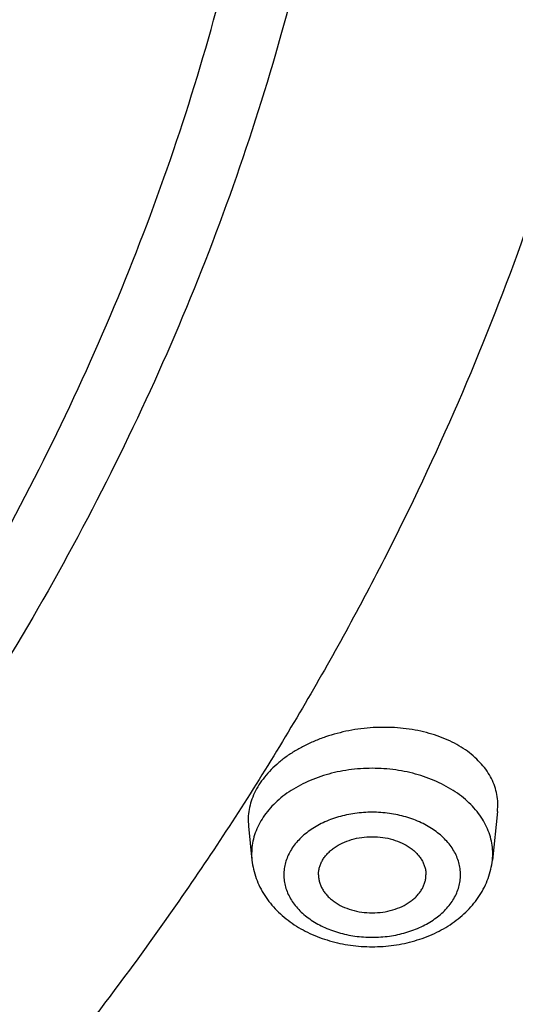
# Model space of a CAD drawing. Units: inches. Extents: x 7.7 to 14.2, y -1 to 19.5.
# Drawn here: x 12.8 to 13.1, y 14 to 14.4 of the extents above; entities that cross this region are included whole.
import ezdxf

# ---------------------------------------------------------------- set-up
doc = ezdxf.new("R2010")
doc.units = ezdxf.units.IN
doc.header["$LTSCALE"] = 1.21
doc.header["$MEASUREMENT"] = 0
doc.layers.get('0').update_dxf_attribs({"linetype": 'CONTINUOUS'})

msp = doc.modelspace()

# ---------------------------------------------------------------- linework, layer by layer
at = {"color": 7, "linetype": 'Continuous'}
for p, q in [((13.0697288766, 14.0783692889), (13.0698819779, 14.0813605247)), ((12.9537427768, 14.0743489339), (12.9538920141, 14.0714137734)), ((13.0697288678, 14.0783692059), (13.0673235557, 14.0557555768)), ((12.9538920249, 14.0714136718), (12.9555575075, 14.0557555768))]:
    msp.add_line(p, q, dxfattribs=at)
at = {"color": 9, "linetype": 'Continuous'}
for p, q in [((12.9553996703, 14.0587275923), (12.9555575075, 14.0557555768)), ((13.0673235557, 14.0557555768), (13.0674813929, 14.0587275923))]:
    msp.add_line(p, q, dxfattribs=at)
at = {"color": 7, "linetype": 'Continuous'}
for points, knots in [([(13.8926923427, 14.8801979614), (13.8926923427, 14.862958662), (13.8920945281, 14.8284668952), (13.8894055454, 14.776769329), (13.8849258303, 14.7251363492), (13.8786585414, 14.67360167), (13.8706080711, 14.6221972635), (13.8607798264, 14.5709555062), (13.8491805054, 14.5199084898), (13.8358180658, 14.4690880111), (13.8207014204, 14.4185256534), (13.8038407323, 14.3682526915), (13.785247272, 14.3183000109), (13.7649333205, 14.2686983822), (13.7429119919, 14.2194775445), (13.7111884742, 14.1541817276), (13.6672734223, 14.0736314433), (13.6182147698, 13.9953258165), (13.5758084855, 13.9338049088), (13.5309437453, 13.8725767295), (13.4708876108, 13.7975654723), (13.406278345, 13.725373871), (13.3516893823, 13.6690370523), (13.294701714, 13.6132129713), (13.2198672423, 13.5453621386), (13.1249803881, 13.4675280501), (13.024857493, 13.3931163762), (12.9197413307, 13.3223012926), (12.8098839505, 13.2552468603), (12.6955487876, 13.1921091213), (12.5770094987, 13.1330350413), (12.454549567, 13.0781624264), (12.3284616833, 13.027619526), (12.1990471762, 12.9815246227), (12.0666153199, 12.9399857634), (11.9314826256, 12.9031004984), (11.7939721274, 12.8709555814), (11.6544126422, 12.843626651), (11.5131379613, 12.8211781087), (11.3704860551, 12.8036629388), (11.2267982684, 12.7911224802), (11.082418483, 12.7835863221), (10.9376922727, 12.781072279), (10.7929660627, 12.7835863264), (10.6485862784, 12.79112249), (10.5048984936, 12.8036629538), (10.3622465898, 12.8211781271), (10.2209719123, 12.8436266739), (10.0814124311, 12.870955609), (9.9439019374, 12.9031005297), (9.808769248099999, 12.9399857973), (9.6763373977, 12.9815246601), (9.546922897, 13.0276195664), (9.4208350196, 13.0781624681), (9.2983750948, 13.1330350845), (9.1798358135, 13.1921091659), (9.0655006581, 13.2552469055), (8.9556432851, 13.3223013368), (8.8505271305, 13.39311642), (8.7504042432, 13.4675280929), (8.6555173962, 13.5453621793), (8.58068293, 13.6132130096), (8.523695266699999, 13.6690370893), (8.4691063082, 13.7253739057), (8.404497048, 13.7975655047), (8.3444409175, 13.8725767583), (8.299576181399999, 13.9338049355), (8.257169899800001, 13.9953258402), (8.2081112514, 14.0736314642), (8.1641962023, 14.1541817449), (8.1324726869, 14.2194775592), (8.110451359299999, 14.268698395), (8.090137409299999, 14.3183000219), (8.0715439499, 14.3682527007), (8.0546832625, 14.418525661), (8.039566618, 14.4690880173), (8.0262041788, 14.5199084946), (8.0146048583, 14.5709555097), (8.004776613999999, 14.622197266), (7.9967261439, 14.6736016716), (7.9904588551, 14.7251363501), (7.98597914, 14.7767693295), (7.9832901574, 14.8284668953), (7.9826923427, 14.862958662), (7.9826923427, 14.8801979614)], [0, 0, 0, 0, 0.0064688126, 0.0129414467, 0.0194213441, 0.0259122542, 0.0324177795, 0.0389414431, 0.045486725, 0.05205701610000001, 0.05865561, 0.06528569599999999, 0.0719503469, 0.07865250929999999, 0.0853949947, 0.0921804725, 0.1058887185, 0.1197972161, 0.1268323063, 0.1339231101, 0.148276441, 0.1628689355, 0.1702579676, 0.1777093912, 0.1928001537, 0.208144755, 0.2237429666, 0.2395921785, 0.2556875264, 0.272022029, 0.288586729, 0.3053708397, 0.3223618943, 0.3395458894, 0.3569074328, 0.374429891, 0.3920955304, 0.4098856595000001, 0.4277807702, 0.4457606765, 0.4638046512, 0.4818915623, 0.5000000088000001, 0.5181084552, 0.5361953662, 0.5542393407, 0.5722192467, 0.5901143571, 0.6079044858, 0.6255701248, 0.6430925825, 0.6604541254, 0.6776381198, 0.6946291738, 0.7114132837999999, 0.7279779829, 0.7443124847, 0.7604078318999999, 0.7762570428, 0.7918552536, 0.8071998541, 0.8222906157, 0.8297420389, 0.8371310706, 0.8517235642000001, 0.8660768944, 0.8731676976999999, 0.8802027876, 0.8941112845, 0.9078195298, 0.9146050073, 0.9213474923999999, 0.9280496545, 0.9347143052, 0.9413443909999999, 0.9479429846999999, 0.9545132756, 0.9610585573, 0.9675822208, 0.9740877459999999, 0.9805786559999999, 0.9870585534, 0.9935311873999999, 1, 1, 1, 1]), ([(8.3276923427, 14.7759813166), (8.3276923427, 14.7607380593), (8.328220825499999, 14.7302399279), (8.33059789, 14.684528295), (8.334557965, 14.638874085), (8.3400982059, 14.5933072897), (8.347214634, 14.5478563074), (8.3559024875, 14.502549904), (8.3661556699, 14.4574165723), (8.3779671031, 14.4124845588), (8.3913288597, 14.3677818632), (8.4062316675, 14.3233363167), (8.422665857, 14.2791748569), (8.4466754403, 14.2205355903), (8.480515667999999, 14.1480425634), (8.5269259342, 14.0628977535), (8.57027925, 13.9936828428), (8.6077512876, 13.9393085536), (8.6473929254, 13.8851967641), (8.700454693500001, 13.8189072774), (8.7575378769, 13.755111289), (8.8057658736, 13.7053287563), (8.8561097638, 13.6560024444), (8.9222172322, 13.5960518329), (9.0060356646, 13.5272828847), (9.0944752516, 13.4615409995), (9.1873215499, 13.3989794719), (9.2843519939, 13.3397426853), (9.385334000599999, 13.2839679425), (9.4900260425, 13.2317846281), (9.5981779359, 13.1833140587), (9.709531385, 13.1386691441), (9.8238204874, 13.0979540462), (9.9407723332, 13.0612639279), (10.060107621, 13.0286847018), (10.1815412964, 13.0002927898), (10.3047832048, 12.976154869), (10.4295387819, 12.9563276688), (10.555509771, 12.94085785), (10.6823949409, 12.9297818601), (10.8098908162, 12.9231258201), (10.9376924184, 12.9209053985), (11.0654940201, 12.9231258258), (11.1929898943, 12.9297818708), (11.3198750622, 12.9408578649), (11.4458460486, 12.9563276891), (11.570601622, 12.9761548944), (11.6938435261, 13.0002928198), (11.8152771968, 13.0286847348), (11.934612479, 13.0612639648), (12.0515643184, 13.0979540867), (12.1658534141, 13.1386691877), (12.2772068564, 13.1833141038), (12.3853587423, 13.2317846747), (12.4900507762, 13.2839679905), (12.5910327746, 13.3397427341), (12.6880632105, 13.3989795202), (12.780909501, 13.4615410466), (12.8693490797, 13.5272829306), (12.953167504, 13.596051877), (13.0192749659, 13.6560024864), (13.0696188514, 13.7053287961), (13.1178468436, 13.7551113264), (13.1749300215, 13.818907312), (13.2279917839, 13.8851967957), (13.2676334184, 13.9393085821), (13.305105452, 13.9936828689), (13.3484587644, 14.0628977758), (13.3948690266, 14.1480425815), (13.4287092514, 14.2205356049), (13.4527188333, 14.2791748687), (13.4691530213, 14.3233363268), (13.4840558285, 14.3677818715), (13.4974175842, 14.4124845655), (13.5092290168, 14.4574165775), (13.5194821988, 14.5025499078), (13.5281700519, 14.5478563102), (13.5352864799, 14.5933072915), (13.5408267206, 14.638874086), (13.5447867955, 14.6845282955), (13.5471638599, 14.7302399281), (13.5476923427, 14.7607380593), (13.5476923427, 14.7759813166)], [0, 0, 0, 0, 0.006474501800000001, 0.0129528177, 0.0194383455, 0.0259348086, 0.0324458004, 0.0389748179, 0.0455253186, 0.0521006769, 0.0587041677, 0.0653389638, 0.0720081234, 0.0787145793, 0.0922487536, 0.1059639147, 0.1198782967, 0.1269159333, 0.1340090168, 0.148366107, 0.1629613046, 0.1703513009, 0.1778034338, 0.1928948766, 0.2082392098, 0.2238362574, 0.2396834675, 0.2557760351, 0.2721070386, 0.288667582, 0.3054469394, 0.3224327029, 0.3396109262, 0.3569662729999999, 0.3744821626, 0.3921409133, 0.4099238835, 0.4278116129, 0.4457839613, 0.4638202472, 0.4818993829, 0.5000000107, 0.5181006385, 0.5361797741, 0.5542160597, 0.5721884078, 0.5900761368999999, 0.6078591066, 0.6255178567, 0.6430337458, 0.6603890917, 0.6775673143000001, 0.694553077, 0.7113324335, 0.7278929759999999, 0.7442239785, 0.7603165451, 0.7761637542000001, 0.7917608008, 0.8071051329000001, 0.8221965747, 0.829648707, 0.8370387029, 0.8516338994, 0.8659909887, 0.8730840717, 0.8801217078, 0.8940360889, 0.9077512493000001, 0.9212854228, 0.9279918784000001, 0.9346610377, 0.9412958334999999, 0.9478993241, 0.9544746821, 0.9610251826999999, 0.9675541999999999, 0.9740651917, 0.9805616547, 0.9870471824, 0.9935254981999999, 1, 1, 1, 1]), ([(13.5836937922, 14.7428429559), (13.5836937922, 14.7275353097), (13.5831620042, 14.6969075825), (13.5807701522, 14.6510005563), (13.5767851058, 14.6051482902), (13.5712094625, 14.5593797127), (13.5640467347, 14.5137219335), (13.5553010593, 14.4682026219), (13.5449779404, 14.4228492548), (13.533083615, 14.3776893756), (13.5196250989, 14.3327496785), (13.4995521197, 14.2729988811), (13.4705381015, 14.1989457474), (13.4297143619, 14.1116616749), (13.3828852548, 14.0259101913), (13.3391238386, 13.9561744262), (13.3012827308, 13.9013650996), (13.2612250291, 13.8467848534), (13.2075830276, 13.7798924172), (13.1498630407, 13.7155005747), (13.1010778898, 13.6652315862), (13.0501241004, 13.6153951832), (12.9831922378, 13.5548028326), (12.8983029722, 13.4852751817), (12.8086973688, 13.4187796132), (12.7145926817, 13.3554764059), (12.616215093, 13.2955165084), (12.5138014289, 13.239043412), (12.4075980018, 13.1861922023), (12.2978602153, 13.1370893947), (12.1848519224, 13.0918525833), (12.0688448339, 13.0505901297), (11.9501178679, 13.0134009046), (11.8289564724, 12.9803740561), (11.7056519552, 12.9515887833), (11.5805007831, 12.9271141414), (11.4538038759, 12.9070088528), (11.3258658857, 12.8913211442), (11.1969944551, 12.8800886594), (11.0674994745, 12.8733383581), (10.9376923427, 12.8710864511), (10.807885211, 12.8733383581), (10.6783902303, 12.8800886594), (10.5495187998, 12.8913211442), (10.4215808096, 12.9070088528), (10.2948839024, 12.9271141414), (10.1697327303, 12.9515887833), (10.0464282131, 12.9803740561), (9.9252668176, 13.0134009046), (9.8065398516, 13.0505901297), (9.6905327631, 13.0918525833), (9.5775244702, 13.1370893947), (9.4677866837, 13.1861922023), (9.3615832565, 13.239043412), (9.2591695925, 13.2955165084), (9.1607920038, 13.3554764059), (9.0666873167, 13.4187796132), (8.9770817133, 13.4852751817), (8.8921924477, 13.5548028326), (8.8252605851, 13.6153951832), (8.7743067956, 13.6652315862), (8.7255216448, 13.7155005747), (8.6678016578, 13.7798924172), (8.6141596564, 13.8467848534), (8.5741019547, 13.9013650996), (8.536260846900001, 13.9561744262), (8.4924994307, 14.0259101913), (8.4456703236, 14.1116616749), (8.404846584, 14.1989457474), (8.3758325658, 14.2729988811), (8.3557595866, 14.3327496785), (8.3423010704, 14.3776893756), (8.3304067451, 14.4228492548), (8.3200836262, 14.4682026219), (8.3113379508, 14.5137219335), (8.304175223, 14.5593797127), (8.298599579600001, 14.6051482902), (8.2946145332, 14.6510005563), (8.2922226813, 14.6969075825), (8.2916908933, 14.7275353097), (8.2916908933, 14.7428429559)], [0, 0, 0, 0, 0.0064254243, 0.0128549526, 0.0192920552, 0.0257406815, 0.0322046466, 0.0386876188, 0.0451932272, 0.0517250178, 0.0582864191, 0.06488074419999999, 0.0781790323, 0.09164548019999999, 0.105301412, 0.1191654939, 0.1261814091, 0.1332550779, 0.1475802583, 0.162152674, 0.1695346364, 0.1769809275, 0.1920670783, 0.2074143046, 0.2230219775, 0.238887049, 0.2550042012, 0.271365986, 0.2879629795, 0.3047839381, 0.3218159422, 0.33904455, 0.3564539496, 0.3740270957, 0.3917458634000001, 0.4095911847, 0.4275431836, 0.4455813218, 0.4636845279, 0.4818313307, 0.5, 0.5181686693, 0.5363154721, 0.5544186782, 0.5724568164, 0.5904088153, 0.6082541365999999, 0.6259729043, 0.6435460504, 0.66095545, 0.6781840578, 0.6952160619, 0.7120370205, 0.728634014, 0.7449957988, 0.761112951, 0.7769780225, 0.7925856954, 0.8079329217, 0.8230190725, 0.8304653636, 0.8378473259999999, 0.8524197417, 0.8667449221, 0.8738185909, 0.8808345061, 0.894698588, 0.9083545198, 0.9218209677, 0.9351192558, 0.9417135809, 0.9482749822, 0.9548067728, 0.9613123812000001, 0.9677953534, 0.9742593184999999, 0.9807079448, 0.9871450474, 0.9935745757, 1, 1, 1, 1]), ([(13.0698819779, 14.0813605247), (13.0698765444, 14.0826480198), (13.0696789686, 14.0852296316), (13.0688194075, 14.0890336435), (13.0674074838, 14.0927246128), (13.0654597623, 14.096264769), (13.0629978134, 14.0996204386), (13.0600477543, 14.1027603836), (13.056639512, 14.1056560819), (13.052806625, 14.1082814919), (13.0485860037, 14.1106130757), (13.0440178594, 14.11262983), (13.03914508, 14.1143136191), (13.0322282757, 14.1161134611), (13.0231023025, 14.1174237561), (13.0118569093, 14.1174939021), (13.0006044868, 14.1160773727), (12.9914998904, 14.1136803855), (12.9845887027, 14.1110606138), (12.9796980668, 14.1087893724), (12.9751122588, 14.1062197356), (12.9708753169, 14.1033755546), (12.9670283785, 14.1002834509), (12.9636089062, 14.0969723264), (12.9606504978, 14.0934731593), (12.9581826124, 14.0898187188), (12.9562304391, 14.0860435364), (12.9548145326, 14.0821833624), (12.9539506522, 14.078276965), (12.9537481874, 14.075648731), (12.9537427768, 14.0743489339)], [0, 0, 0, 0, 0.0250021314, 0.05007030940000001, 0.075480666, 0.1014866965, 0.1283013021, 0.1560889879, 0.1849616931, 0.2149802497, 0.2461576758, 0.2784638732, 0.3118314158, 0.3461612408, 0.4171378993, 0.4902032761, 0.5639129718, 0.6367558315999999, 0.672417708, 0.7073372234, 0.7413698476999999, 0.7743945389, 0.8063194572, 0.8370881678000001, 0.8666853476999999, 0.8951419931999999, 0.9225405294, 0.9490167048, 0.9747589784999999, 1, 1, 1, 1]), ([(12.9864405316, 14.0489142577), (12.9864405316, 14.0494931755), (12.9865218724, 14.0506582037), (12.9868856075, 14.052383988), (12.9874874718, 14.0540751054), (12.9883206013, 14.0557144751), (12.9893764293, 14.057286495), (12.9906440856, 14.0587762599), (12.9921110806, 14.0601699558), (12.9943479688, 14.0619092987), (12.9975729775, 14.0637584433), (13.0018973491, 14.0653750071), (13.0065783564, 14.0663690698), (13.0114405316, 14.066704421), (13.0163027068, 14.0663690698), (13.0209837141, 14.0653750071), (13.0253080857, 14.0637584433), (13.0285330944, 14.0619092987), (13.0307699826, 14.0601699558), (13.0322369776, 14.0587762599), (13.0335046339, 14.057286495), (13.0345604619, 14.0557144751), (13.0353935914, 14.0540751054), (13.0359954557, 14.052383988), (13.0363591908, 14.0506582037), (13.0364405316, 14.0494931755), (13.0364405316, 14.0489142577)], [0, 0, 0, 0, 0.025738277, 0.0517259812, 0.0781821407, 0.1053114769, 0.1332722621, 0.1621801758, 0.1921054416, 0.2230741772, 0.2879862173, 0.3564620871, 0.427545135, 0.5, 0.572454865, 0.6435379129, 0.7120137826999999, 0.7769258228, 0.8078945584, 0.8378198242, 0.8667277379, 0.8946885231, 0.9218178593, 0.9482740188, 0.974261723, 1, 1, 1, 1]), ([(12.9555575075, 14.0557555768), (12.9557120901, 14.0543022625), (12.956201316, 14.0514075744), (12.9574556267, 14.0471803851), (12.9592059566, 14.0431111186), (12.9614203518, 14.0392421879), (12.9640635732, 14.0356060972), (12.9670993131, 14.0322278415), (12.970492162, 14.0291260005), (12.9754782649, 14.0253532045), (12.9824508348, 14.0214075069), (12.9916195449, 14.0180003299), (13.0013803088, 14.0159321464), (13.011441346, 14.0152388615), (13.021502316, 14.0159323556), (13.0312628917, 14.0180007393), (13.0404313241, 14.0214080308), (13.047403626, 14.0253537468), (13.0523895033, 14.029126506), (13.055782184, 14.0322282809), (13.058817777, 14.0356064494), (13.0614608773, 14.0392424446), (13.0636751823, 14.0431112803), (13.0654254607, 14.0471804557), (13.0666797493, 14.0514075903), (13.0671689724, 14.0543022558), (13.0673235557, 14.0557555768)], [0, 0, 0, 0, 0.0291435608, 0.0583688272, 0.08772696599999999, 0.1172756047, 0.1470785486, 0.1771980042, 0.2076910662, 0.2386037993, 0.3017307066, 0.3666235490999999, 0.4329253729, 0.500005479, 0.5670852965, 0.633386049, 0.6982774195999999, 0.7614025234, 0.7923141001, 0.8228061044, 0.8529244243, 0.8827263225, 0.9122741956, 0.9416316256, 0.9708563048000001, 1, 1, 1, 1]), ([(12.9864405316, 14.0489142577), (12.9864405316, 14.04833534), (12.9865218724, 14.0471703118), (12.9868856075, 14.0454445275), (12.9874874718, 14.0437534101), (12.9883206013, 14.0421140404), (12.9893764293, 14.0405420205), (12.9906440856, 14.0390522556), (12.9921110806, 14.0376585596), (12.9943479688, 14.0359192168), (12.9975729775, 14.0340700721), (13.0018973491, 14.0324535083), (13.0065783564, 14.0314594457), (13.0114405316, 14.0311240945), (13.0163027068, 14.0314594457), (13.0209837141, 14.0324535083), (13.0253080857, 14.0340700721), (13.0285330944, 14.0359192168), (13.0307699826, 14.0376585596), (13.0322369776, 14.0390522556), (13.0335046339, 14.0405420205), (13.0345604619, 14.0421140404), (13.0353935914, 14.0437534101), (13.0359954557, 14.0454445275), (13.0363591908, 14.0471703118), (13.0364405316, 14.04833534), (13.0364405316, 14.0489142577)], [0, 0, 0, 0, 0.025738277, 0.0517259812, 0.0781821407, 0.1053114769, 0.1332722621, 0.1621801758, 0.1921054416, 0.2230741772, 0.2879862173, 0.3564620871, 0.427545135, 0.5, 0.572454865, 0.6435379129, 0.7120137826999999, 0.7769258228, 0.8078945584, 0.8378198242, 0.8667277379, 0.8946885231, 0.9218178593, 0.9482740188, 0.974261723, 1, 1, 1, 1])]:
    msp.add_open_spline(points, degree=3, knots=knots, dxfattribs=at)
at = {"color": 9, "linetype": 'Continuous'}
for points, knots in [([(7.9976923427, 14.8618267883), (7.9976923427, 14.844818272), (7.9982832083, 14.8107874809), (8.0009408362, 14.7597797144), (8.0053686545, 14.7088328081), (8.0115638097, 14.6579788596), (8.0195223956, 14.6072480137), (8.029239798999999, 14.5566710189), (8.040709938400001, 14.5062784512), (8.0539258615, 14.4561007246), (8.068879604500001, 14.4061681428), (8.085561932200001, 14.356510808), (8.1039628694, 14.3071586884), (8.1240710722, 14.2581416377), (8.1458746317, 14.2094887189), (8.1772972611, 14.1449196966), (8.2208133634, 14.0652340428), (8.2694364914, 13.9877512608), (8.3114822615, 13.9268518821), (8.3559907617, 13.8662072327), (8.4155929889, 13.7918823414), (8.4797262482, 13.7203358766), (8.533931946900001, 13.6644814846), (8.59054721, 13.6091077105), (8.664915913, 13.5417829185), (8.7592372843, 13.4645300307), (8.8587990236, 13.3906461185), (8.9633597176, 13.3203092476), (9.0726680743, 13.2536871562), (9.186460974700001, 13.1909393093), (9.304464729600001, 13.1322157922), (9.4263955431, 13.0776571577), (9.5519602375, 13.0273940486), (9.6808569228, 12.9815468849), (9.8127757051, 12.9402255535), (9.9473994086, 12.9035290869), (10.0844043547, 12.8715454746), (10.2234611342, 12.8443514335), (10.3642353962, 12.822012227), (10.5063886412, 12.8045814542), (10.6495790425, 12.7921009263), (10.7934622751, 12.7846005965), (10.9376923427, 12.7820984771), (11.0819224104, 12.7846005965), (11.2258056429, 12.7921009263), (11.3689960443, 12.8045814542), (11.5111492893, 12.822012227), (11.6519235512, 12.8443514335), (11.7909803308, 12.8715454746), (11.9279852769, 12.9035290869), (12.0626089803, 12.9402255535), (12.1945277627, 12.9815468849), (12.323424448, 13.0273940486), (12.4489891424, 13.0776571577), (12.5709199559, 13.1322157922), (12.6889237108, 13.1909393093), (12.8027166112, 13.2536871562), (12.9120249678, 13.3203092476), (13.0165856619, 13.3906461185), (13.1161474012, 13.4645300307), (13.2104687724, 13.5417829185), (13.2848374755, 13.6091077105), (13.3414527386, 13.6644814846), (13.3956584372, 13.7203358766), (13.4597916966, 13.7918823414), (13.5193939238, 13.8662072327), (13.563902424, 13.9268518821), (13.605948194, 13.9877512608), (13.6545713221, 14.0652340428), (13.6980874244, 14.1449196966), (13.7295100538, 14.2094887189), (13.7513136132, 14.2581416377), (13.7714218161, 14.3071586884), (13.7898227532, 14.356510808), (13.806505081, 14.4061681428), (13.8214588239, 14.4561007246), (13.834674747, 14.5062784512), (13.8461448865, 14.5566710189), (13.8558622899, 14.6072480137), (13.8638208758, 14.6579788596), (13.870016031, 14.7088328081), (13.8744438493, 14.7597797144), (13.8771014772, 14.8107874809), (13.8776923427, 14.844818272), (13.8776923427, 14.8618267883)], [0, 0, 0, 0, 0.006425391500000001, 0.012854865, 0.0192919185, 0.0257405056, 0.0322044267, 0.0386873532, 0.0451929179, 0.0517246635, 0.0582860195, 0.0648802992, 0.07151069110000001, 0.0781802427, 0.0848918558, 0.09164827880000001, 0.1053041164, 0.1191681038, 0.1261839714, 0.1332575912, 0.1475826739, 0.1621549899, 0.1695369012, 0.1769831402, 0.192069188, 0.2074163102, 0.2230238759, 0.238888839, 0.2550058796, 0.271367552, 0.2879644332, 0.3047852764, 0.3218171631, 0.3390456532, 0.3564549327000001, 0.3740279591, 0.3917466059, 0.4095918039, 0.4275436802000001, 0.4455816949, 0.4636847763, 0.4818314556, 0.5, 0.5181685443999999, 0.5363152237, 0.5544183051, 0.5724563198, 0.5904081961, 0.6082533941, 0.6259720409, 0.6435450672999999, 0.6609543468, 0.6781828369, 0.6952147236, 0.7120355668, 0.7286324479999999, 0.7449941204, 0.761111161, 0.7769761240999999, 0.7925836898, 0.807930812, 0.8230168598000001, 0.8304630987999999, 0.8378450101, 0.8524173261, 0.8667424088, 0.8738160286, 0.8808318962, 0.8946958836, 0.9083517212000001, 0.9151081442, 0.9218197573, 0.9284893089, 0.9351197008, 0.9417139805, 0.9482753365000001, 0.9548070821, 0.9613126468000001, 0.9677955733, 0.9742594943999999, 0.9807080815000001, 0.987145135, 0.9935746084999999, 1, 1, 1, 1]), ([(8.3096923427, 14.7622856253), (8.3096923427, 14.7470821207), (8.310220512999999, 14.7166627614), (8.3125960923, 14.671068053), (8.3165540274, 14.6255277332), (8.322091738, 14.5800705328), (8.3292057357, 14.5347233751), (8.3378919126, 14.4895137417), (8.3481448006, 14.4444689246), (8.3599582056, 14.3996162809), (8.3733251593, 14.3549823223), (8.393261576799999, 14.2956380249), (8.4220782051, 14.2220886938), (8.4626242102, 14.1353984376), (8.5091347265, 14.0502303442), (8.5525984225, 13.9809690095), (8.5901820873, 13.9265325652), (8.629967265, 13.8723236441), (8.683244326, 13.8058862944), (8.7405716289, 13.7419325261), (8.7890248812, 13.6920055314), (8.8396320179, 13.642508179), (8.9061085259, 13.582328054), (8.990420267100001, 13.5132734181), (9.0794162603, 13.4472302364), (9.172880727799999, 13.3843576978), (9.2705890278, 13.3248057233), (9.3723059447, 13.2687168283), (9.4777868414, 13.2162251796), (9.5867780527, 13.1674564314), (9.6990175205, 13.1225273779), (9.8142353814, 13.0815456438), (9.9321546173, 13.0446094266), (10.0524917194, 13.0118072688), (10.1749573631, 12.9832178298), (10.2992570988, 12.9589096954), (10.4250920531, 12.9389411883), (10.552159647, 12.9233602074), (10.6801543317, 12.9122041401), (10.8087683231, 12.905499763), (10.9376923427, 12.9032631762), (11.0666163624, 12.905499763), (11.1952303538, 12.9122041401), (11.3232250385, 12.9233602074), (11.4502926324, 12.9389411883), (11.5761275867, 12.9589096954), (11.7004273224, 12.9832178298), (11.8228929661, 13.0118072688), (11.9432300682, 13.0446094266), (12.0611493041, 13.0815456438), (12.176367165, 13.1225273779), (12.2886066328, 13.1674564314), (12.397597844, 13.2162251796), (12.5030787408, 13.2687168283), (12.6047956577, 13.3248057233), (12.7025039577, 13.3843576978), (12.7959684252, 13.4472302364), (12.8849644184, 13.5132734181), (12.9692761596, 13.582328054), (13.0357526675, 13.642508179), (13.0863598042, 13.6920055314), (13.1348130566, 13.7419325261), (13.1921403594, 13.8058862944), (13.2454174204, 13.8723236441), (13.2852025982, 13.9265325652), (13.3227862629, 13.9809690095), (13.3662499589, 14.0502303442), (13.4127604753, 14.1353984376), (13.4533064803, 14.2220886938), (13.4821231087, 14.2956380249), (13.5020595261, 14.3549823223), (13.5154264798, 14.3996162809), (13.5272398849, 14.4444689246), (13.5374927728, 14.4895137417), (13.5461789497, 14.5347233751), (13.5532929475, 14.5800705328), (13.5588306581, 14.6255277332), (13.5627885931, 14.671068053), (13.5651641725, 14.7166627614), (13.5656923427, 14.7470821207), (13.5656923427, 14.7622856253)], [0, 0, 0, 0, 0.0064254245, 0.0128549528, 0.0192920551, 0.0257406811, 0.0322046464, 0.0386876189, 0.0451932276, 0.051725018, 0.0582864189, 0.0648807438, 0.0781790327, 0.0916454801, 0.1053014118, 0.1191654943, 0.1261814093, 0.1332550777, 0.1475802581, 0.1621526744, 0.1695346365, 0.1769809271, 0.1920670784, 0.2074143049, 0.223021977, 0.2388870493, 0.2550042013, 0.2713659856, 0.2879629799, 0.304783938, 0.3218159418, 0.3390445505, 0.3564539492, 0.3740270957, 0.3917458638, 0.4095911842, 0.4275431838, 0.4455813220000001, 0.4636845274, 0.4818313311, 0.5, 0.5181686689, 0.5363154726, 0.554418678, 0.5724568162, 0.5904088157999999, 0.6082541362, 0.6259729043, 0.6435460507999999, 0.6609554495000001, 0.6781840581999999, 0.6952160620000001, 0.7120370201, 0.7286340144, 0.7449957987000001, 0.7611129507, 0.776978023, 0.7925856951000001, 0.8079329216, 0.8230190729000001, 0.8304653634999999, 0.8378473256, 0.8524197419, 0.8667449223, 0.8738185906999999, 0.8808345056999999, 0.8946985881999999, 0.9083545198999999, 0.9218209673000001, 0.9351192562, 0.9417135811, 0.948274982, 0.9548067723999999, 0.9613123811, 0.9677953536, 0.9742593189000001, 0.9807079448999999, 0.9871450472, 0.9935745755, 1, 1, 1, 1]), ([(13.5194055654, 14.7548027322), (13.5194055654, 14.7398670059), (13.5188866978, 14.7099834207), (13.5165529594, 14.6651917687), (13.5126647351, 14.6204535474), (13.5072245599, 14.5757969815), (13.5002358604, 14.5312485199), (13.4917026725, 14.4868351605), (13.481630368, 14.4425837145), (13.4700250316, 14.3985210572), (13.4568935091, 14.3546732333), (13.4373082303, 14.2963741627), (13.4089991472, 14.2241202508), (13.369167276, 14.138956864), (13.3234759461, 14.0552888301), (13.2807777731, 13.9872473904), (13.2438560668, 13.9337697314), (13.2047716225, 13.8805155881), (13.1524329266, 13.8152483948), (13.0961153255, 13.7524210397), (13.0485154769, 13.7033734056), (12.9987996801, 13.6547478466), (12.9334940182, 13.5956276699), (12.8506672537, 13.5277892884), (12.7632387407, 13.4629093205), (12.6714204562, 13.4011441515), (12.5754330855, 13.3426410617), (12.4755077014, 13.2875400564), (12.3718846323, 13.2359729395), (12.2648130755, 13.1880631517), (12.1545504735, 13.1439254304), (12.0413619364, 13.1036655046), (11.9255196035, 13.0673798424), (11.80730199, 13.0351554266), (11.6869933248, 13.0070695313), (11.5648828715, 12.9831895343), (11.4412642394, 12.9635727312), (11.316434678, 12.948266177), (11.1906943546, 12.9373066008), (11.0643456323, 12.9307203074), (10.9376923422, 12.9285231135), (10.8110390521, 12.9307203074), (10.6846903298, 12.9373066008), (10.5589500064, 12.9482661771), (10.434120445, 12.9635727314), (10.3105018129, 12.9831895345), (10.1883913595, 13.0070695315), (10.0680826945, 13.0351554268), (9.9498650812, 13.0673798426), (9.8340227485, 13.1036655048), (9.7208342116, 13.1439254306), (9.610571609600001, 13.1880631518), (9.5035000528, 13.2359729396), (9.3998769836, 13.2875400567), (9.2999515995, 13.3426410619), (9.2039642289, 13.4011441518), (9.1121459445, 13.4629093208), (9.0247174314, 13.5277892887), (8.941890666900001, 13.5956276702), (8.876585005, 13.654747847), (8.8268692082, 13.703373406), (8.7792693596, 13.7524210401), (8.7229517585, 13.8152483952), (8.6706130626, 13.8805155886), (8.6315286183, 13.9337697318), (8.594606912, 13.9872473909), (8.5519087391, 14.0552888306), (8.5062174092, 14.1389568645), (8.466385537999999, 14.2241202515), (8.438076454900001, 14.2963741634), (8.4184911762, 14.3546732341), (8.4053596537, 14.3985210579), (8.3937543173, 14.4425837152), (8.3836820128, 14.4868351611), (8.3751488249, 14.5312485204), (8.3681601255, 14.5757969819), (8.362719950299999, 14.6204535477), (8.3588317261, 14.6651917689), (8.3564979877, 14.7099834207), (8.3559791201, 14.7398670059), (8.3559791201, 14.7548027322)], [0, 0, 0, 0, 0.0064254245, 0.0128549528, 0.0192920551, 0.0257406811, 0.0322046463, 0.0386876189, 0.0451932276, 0.051725018, 0.0582864189, 0.0648807438, 0.0781790327, 0.09164548019999999, 0.1053014118, 0.1191654943, 0.1261814093, 0.1332550777, 0.1475802581, 0.1621526744, 0.1695346365, 0.1769809271, 0.1920670784, 0.2074143049, 0.223021977, 0.2388870493, 0.2550042012, 0.2713659856, 0.2879629798, 0.3047839379, 0.3218159418, 0.3390445505, 0.3564539493, 0.3740270958, 0.3917458639, 0.4095911843, 0.4275431839, 0.4455813221, 0.4636845275, 0.4818313312, 0.5000000001, 0.518168669, 0.5363154727, 0.554418678, 0.5724568163, 0.5904088157999999, 0.6082541363, 0.6259729043, 0.6435460507999999, 0.6609554496, 0.6781840583, 0.6952160621, 0.7120370201999999, 0.7286340145, 0.7449957988, 0.7611129507, 0.7769780231, 0.7925856952, 0.8079329217, 0.8230190729000001, 0.8304653636, 0.8378473257, 0.852419742, 0.8667449223999999, 0.8738185908, 0.8808345058, 0.8946985882999999, 0.9083545198999999, 0.9218209674, 0.9351192562999999, 0.9417135812, 0.9482749820999999, 0.9548067725, 0.9613123812000001, 0.9677953537, 0.9742593190000001, 0.980707945, 0.9871450472, 0.9935745755, 1, 1, 1, 1]), ([(8.3855340744, 14.7523529914), (8.3855340744, 14.7375882463), (8.3860470022, 14.7080467626), (8.3883540244, 14.6637678769), (8.392197737, 14.61954181), (8.397575634199999, 14.5753964639), (8.4044843283, 14.5313579846), (8.4129198299, 14.4874530608), (8.4228768286, 14.4437081969), (8.4343493094, 14.4001499605), (8.4473305047, 14.356804098), (8.466691575, 14.2991724239), (8.4946765812, 14.2277456609), (8.5340524648, 14.1435572079), (8.5792207292, 14.0608469895), (8.6214301018, 13.9935844751), (8.6579291355, 13.9407190179), (8.6965661486, 13.8880745178), (8.7483056812, 13.8235544906), (8.8039785693, 13.761446371), (8.8510335041, 13.7129602247), (8.900180164, 13.6648913217), (8.964738219400001, 13.6064479413), (9.046616799099999, 13.5393861605), (9.1330444474, 13.475248926), (9.2238116139, 13.4141908327), (9.3187001397, 13.3563574749), (9.4174815973, 13.3018872554), (9.5199184096, 13.2509104687), (9.6257642319, 13.203549143), (9.7347645689, 13.1599167018), (9.846657345399999, 13.1201176639), (9.9611735374, 13.084247393), (10.0780378183, 13.0523918761), (10.196969213, 13.0246275028), (10.3176817694, 13.0010208794), (10.4398852393, 12.9816286456), (10.563285776, 12.9664973178), (10.6875866485, 12.9556632047), (10.812488955, 12.9491523099), (10.9376923427, 12.9469802691), (11.0628957304, 12.9491523099), (11.1877980369, 12.9556632047), (11.3120989094, 12.9664973178), (11.4354994461, 12.9816286456), (11.557702916, 13.0010208794), (11.6784154725, 13.0246275028), (11.7973468671, 13.0523918761), (11.914211148, 13.084247393), (12.02872734, 13.1201176639), (12.1406201164, 13.1599167018), (12.2496204535, 13.2035491429), (12.3554662758, 13.2509104687), (12.4579030882, 13.3018872553), (12.5566845457, 13.3563574749), (12.6515730715, 13.4141908326), (12.742340238, 13.4752489259), (12.8287678863, 13.5393861605), (12.910646466, 13.6064479413), (12.9752045214, 13.6648913217), (13.0243511814, 13.7129602247), (13.0714061161, 13.761446371), (13.1270790042, 13.8235544906), (13.1788185368, 13.8880745178), (13.2174555499, 13.9407190179), (13.2539545837, 13.9935844751), (13.2961639563, 14.0608469895), (13.3413322207, 14.1435572079), (13.3807081043, 14.2277456608), (13.4086931105, 14.2991724239), (13.4280541807, 14.356804098), (13.4410353761, 14.4001499604), (13.4525078568, 14.4437081968), (13.4624648556, 14.4874530608), (13.4709003571, 14.5313579845), (13.4778090513, 14.5753964638), (13.4831869485, 14.61954181), (13.4870306611, 14.6637678768), (13.4893376833, 14.7080467626), (13.489850611, 14.7375882463), (13.489850611, 14.7523529914)], [0, 0, 0, 0, 0.0064254245, 0.0128549528, 0.0192920551, 0.0257406811, 0.0322046463, 0.0386876189, 0.0451932276, 0.0517250179, 0.0582864188, 0.0648807438, 0.0781790327, 0.0916454801, 0.1053014118, 0.1191654943, 0.1261814093, 0.1332550776, 0.1475802581, 0.1621526744, 0.1695346364, 0.1769809271, 0.1920670784, 0.2074143049, 0.223021977, 0.2388870493, 0.2550042012, 0.2713659856, 0.2879629799, 0.304783938, 0.3218159418, 0.3390445505, 0.3564539492, 0.3740270957, 0.3917458638, 0.4095911842, 0.4275431838, 0.4455813220000001, 0.4636845274, 0.4818313311, 0.5, 0.5181686689, 0.5363154726, 0.554418678, 0.5724568162, 0.5904088157999999, 0.6082541362, 0.6259729043, 0.6435460507999999, 0.6609554495000001, 0.6781840581999999, 0.6952160620000001, 0.7120370201, 0.7286340144, 0.7449957987000001, 0.7611129507, 0.776978023, 0.7925856951000001, 0.8079329216, 0.8230190729000001, 0.8304653636, 0.8378473256, 0.8524197419, 0.8667449223, 0.8738185906999999, 0.8808345056999999, 0.8946985881999999, 0.9083545198999999, 0.9218209673000001, 0.9351192562, 0.9417135811, 0.9482749820999999, 0.9548067723999999, 0.9613123811, 0.9677953537, 0.9742593189000001, 0.9807079448999999, 0.9871450472, 0.9935745755, 1, 1, 1, 1]), ([(8.283561578099999, 14.7451211617), (8.283561578099999, 14.7297664717), (8.2840949955, 14.6990446456), (8.2864942033, 14.6529965851), (8.2904914888, 14.6070034606), (8.2960842625, 14.5610942687), (8.3032689969, 14.5152962098), (8.312041537999999, 14.4696370474), (8.322396384600001, 14.4241443443), (8.3343272356, 14.3788457159), (8.347827114700001, 14.3337679568), (8.3679617535, 14.2738335826), (8.397064925499999, 14.1995529399), (8.438014082, 14.1120007016), (8.4849870601, 14.0259857641), (8.5288829082, 13.9560357374), (8.5668403013, 13.901058038), (8.6070210518, 13.8463100899), (8.660827879500001, 13.7792121554), (8.718725199400001, 13.7146224828), (8.7676602162, 13.6641990384), (8.8187705564, 13.6142095319), (8.885908042899999, 13.5534310106), (8.9710581199, 13.4836897541), (9.060939033, 13.4169899059), (9.155332837000001, 13.3534922109), (9.2540126628, 13.2933480889), (9.356740965, 13.2367014798), (9.463270683500001, 13.1836878979), (9.573345629, 13.1344342509), (9.6867011194, 13.0890584607), (9.8030646096, 13.047669224), (9.9221563353, 13.0103657282), (10.0436899761, 12.9772374133), (10.1673733284, 12.9483637238), (10.2929090051, 12.9238138963), (10.4199951601, 12.9036468244), (10.5483262112, 12.8879109013), (10.6775935745, 12.8766439075), (10.8074864038, 12.8698728868), (10.9376923427, 12.8676140735), (11.0678982817, 12.8698728868), (11.1977911109, 12.8766439075), (11.3270584743, 12.8879109013), (11.4553895254, 12.9036468244), (11.5824756804, 12.9238138963), (11.7080113571, 12.9483637238), (11.8316947094, 12.9772374133), (11.9532283501, 13.0103657282), (12.0723200759, 13.047669224), (12.1886835661, 13.0890584607), (12.3020390565, 13.1344342509), (12.412114002, 13.1836878979), (12.5186437205, 13.2367014798), (12.6213720227, 13.2933480889), (12.7200518485, 13.3534922109), (12.8144456524, 13.4169899059), (12.9043265656, 13.4836897541), (12.9894766426, 13.5534310106), (13.0566141291, 13.6142095319), (13.1077244693, 13.6641990384), (13.156659486, 13.7146224828), (13.214556806, 13.7792121554), (13.2683636336, 13.8463100899), (13.3085443841, 13.901058038), (13.3465017773, 13.9560357374), (13.3903976253, 14.0259857641), (13.4373706034, 14.1120007016), (13.4783197599, 14.1995529399), (13.5074229319, 14.2738335826), (13.5275575708, 14.3337679568), (13.5410574498, 14.3788457159), (13.5529883009, 14.4241443443), (13.5633431474, 14.4696370474), (13.5721156886, 14.5152962098), (13.579300423, 14.5610942687), (13.5848931967, 14.6070034606), (13.5888904822, 14.6529965851), (13.59128969, 14.6990446456), (13.5918231074, 14.7297664717), (13.5918231074, 14.7451211617)], [0, 0, 0, 0, 0.0064254302, 0.0128549531, 0.0192920528, 0.0257406815, 0.0322046469, 0.0386876186, 0.0451932276, 0.051725018, 0.0582864189, 0.0648807438, 0.0781790328, 0.09164548019999999, 0.1053014117, 0.119165494, 0.1261814095, 0.1332550775, 0.1475802584, 0.1621526746, 0.1695346362, 0.176980927, 0.1920670779, 0.2074143046, 0.2230219774, 0.2388870498, 0.2550042012, 0.2713659851, 0.2879629795, 0.3047839383, 0.3218159423, 0.3390445505, 0.3564539488, 0.3740270954, 0.3917458639, 0.4095911845, 0.4275431838, 0.4455813219, 0.4636845273, 0.4818313311, 0.5, 0.5181686689, 0.5363154727, 0.5544186781, 0.5724568162, 0.5904088155, 0.6082541361, 0.6259729046, 0.6435460512, 0.6609554495000001, 0.6781840577, 0.6952160617, 0.7120370205, 0.7286340148999999, 0.7449957988, 0.7611129501999999, 0.7769780226, 0.7925856954, 0.8079329220999999, 0.823019073, 0.8304653637999999, 0.8378473254000001, 0.8524197416, 0.8667449225, 0.8738185905, 0.8808345059999999, 0.8946985882999999, 0.9083545198, 0.9218209672, 0.9351192562, 0.9417135811, 0.948274982, 0.9548067723999999, 0.9613123814, 0.9677953531, 0.9742593184999999, 0.9807079472, 0.9871450468999999, 0.9935745698, 1, 1, 1, 1]), ([(8.4592826878, 14.7450575577), (8.4592826878, 14.7163765256), (8.4612793027, 14.6589258671), (8.4702530549, 14.5730107283), (8.485183960399999, 14.4875115414), (8.5060345761, 14.4026419953), (8.5327524886, 14.318607035), (8.565271020800001, 14.2356107698), (8.6035093582, 14.1538537402), (8.647372972100001, 14.0735330367), (8.696753871, 13.9948418655), (8.751531398600001, 13.91796875), (8.8115708499, 13.843098981), (8.8656356294, 13.782784614), (8.9113307821, 13.7356997098), (8.959057263, 13.6890197683), (9.0217498237, 13.6322652399), (9.1012623991, 13.56714131), (9.1851925853, 13.5048574258), (9.2733368797, 13.4455636871), (9.3654834475, 13.389401509), (9.4614104654, 13.3365052985), (9.560887213500001, 13.2870015763), (9.6636744592, 13.241008838), (9.769525055, 13.1986372155), (9.8781845061, 13.1599882166), (9.989391572999999, 13.125154473), (10.1028788824, 13.0942194833), (10.2183735727, 13.0672574185), (10.3355979504, 13.0443329459), (10.4542701556, 13.0255010643), (10.574104838, 13.0108069668), (10.6948138429, 13.0002859291), (10.8161069028, 12.9939631931), (10.9376923426, 12.9918539275), (11.0592777823, 12.9939631931), (11.1805708422, 13.0002859291), (11.3012798471, 13.0108069667), (11.4211145295, 13.0255010642), (11.5397867347, 13.0443329458), (11.6570111125, 13.0672574184), (11.7725058028, 13.0942194832), (11.8859931122, 13.1251544729), (11.9972001791, 13.1599882165), (12.1058596301, 13.1986372154), (12.2117102259, 13.2410088379), (12.3144974717, 13.2870015762), (12.4139742198, 13.3365052983), (12.5099012377, 13.3894015088), (12.6020478055, 13.445563687), (12.6901920999, 13.5048574256), (12.7741222862, 13.5671413098), (12.8536348616, 13.6322652398), (12.9163274222, 13.6890197681), (12.9640539032, 13.7356997096), (13.0097490559, 13.7827846137), (13.0638138354, 13.8430989808), (13.1238532867, 13.9179687498), (13.1786308143, 13.9948418653), (13.2280117132, 14.0735330365), (13.2718753272, 14.15385374), (13.3101136645, 14.2356107695), (13.3426321967, 14.3186070347), (13.3693501093, 14.402641995), (13.390200725, 14.4875115411), (13.4051316305, 14.573010728), (13.4141053827, 14.6589258669), (13.4161019977, 14.7163765255), (13.4161019977, 14.7450575577)], [0, 0, 0, 0, 0.0128532986, 0.0257373875, 0.0386827148, 0.0517185437, 0.064872752, 0.07817132980000001, 0.09163807, 0.1052942987, 0.1191586828, 0.1332471045, 0.147572596, 0.1621453287, 0.1695274521, 0.1769739038, 0.1920603835, 0.2074079441, 0.2230159555, 0.2388813721, 0.254998874, 0.2713610145, 0.2879583701, 0.3047796942, 0.321812068, 0.3390410507, 0.3564508279, 0.3740243568, 0.3917435104999999, 0.4095892189, 0.4275416084000001, 0.4455801387, 0.4636837377, 0.481830936, 0.5, 0.5181690639000001, 0.5363162622, 0.5544198613, 0.5724583915, 0.5904107811, 0.6082564895, 0.6259756431, 0.6435491721, 0.6609589493, 0.678187932, 0.6952203056999999, 0.7120416298000001, 0.7286389855, 0.7450011259, 0.7611186279000001, 0.7769840444, 0.7925920558, 0.8079396164, 0.8230260961, 0.8304725479, 0.8378546712999999, 0.8524274039, 0.8667528955, 0.8808413170999999, 0.8947057012999999, 0.90836193, 0.9218286701999999, 0.935127248, 0.9482814562999999, 0.9613172851, 0.9742626123999999, 0.9871467012999999, 1, 1, 1, 1]), ([(13.1485720267, 14.7267940189), (13.1485720267, 14.7012089411), (13.1467909354, 14.6499597491), (13.1387858494, 14.573318651), (13.125466647, 14.4970486037), (13.106866727, 14.4213402344), (13.0830328555, 14.3463763633), (13.0540245135, 14.2723390641), (13.0199137988, 14.1994072269), (12.9807850113, 14.1277566767), (12.9367344881, 14.057559764), (12.8878698654, 13.9889846619), (12.8343113182, 13.9221966544), (12.7860825141, 13.8683928809), (12.7453199115, 13.8263904998), (12.7027452224, 13.7847493971), (12.6468199761, 13.7341211757), (12.5758903178, 13.6760270012), (12.5010198988, 13.6204663104), (12.4223902598, 13.5675729984), (12.3401903803, 13.5174732026), (12.2546181367, 13.4702868221), (12.1658793355, 13.4261267304), (12.0741873806, 13.3850986373), (11.9797627389, 13.3473007933), (11.8828324396, 13.3128237432), (11.7836295302, 13.2817501028), (11.6823925211, 13.2541543603), (11.5793648166, 13.2301026877), (11.474794133, 13.2096527753), (11.3689319049, 13.1928536869), (11.2620326813, 13.1797457391), (11.1543535143, 13.1703603881), (11.0461533379, 13.1647201532), (10.9376923425, 13.1628385698), (10.8292313471, 13.1647201532), (10.7210311708, 13.1703603881), (10.6133520037, 13.1797457391), (10.5064527801, 13.192853687), (10.400590552, 13.2096527754), (10.2960198684, 13.2301026878), (10.1929921639, 13.2541543605), (10.0917551548, 13.2817501029), (9.992552245399999, 13.3128237433), (9.8956219461, 13.3473007935), (9.8011973045, 13.3850986375), (9.7095053496, 13.4261267306), (9.6207665484, 13.4702868223), (9.535194304800001, 13.5174732029), (9.4529944253, 13.5675729987), (9.3743647864, 13.6204663106), (9.2994943673, 13.6760270015), (9.2285647091, 13.734121176), (9.1726394628, 13.7847493973), (9.130064773700001, 13.8263905001), (9.0893021711, 13.8683928812), (9.041073367000001, 13.9221966547), (8.9875148198, 13.9889846622), (8.9386501972, 14.0575597643), (8.894599674, 14.1277566769), (8.8554708865, 14.1994072272), (8.8213601718, 14.2723390644), (8.7923518299, 14.3463763637), (8.7685179584, 14.4213402348), (8.7499180384, 14.4970486041), (8.7365988361, 14.5733186514), (8.7285937501, 14.6499597494), (8.7268126588, 14.7012089412), (8.7268126588, 14.7267940189)], [0, 0, 0, 0, 0.0128532972, 0.0257373872, 0.0386827152, 0.05171854360000001, 0.0648727522, 0.07817132980000001, 0.09163806960000001, 0.1052942982, 0.1191586826, 0.1332471048, 0.1475725967, 0.1621453292, 0.1695274517, 0.1769739036, 0.1920603827, 0.2074079434, 0.2230159556, 0.2388813728, 0.2549988748, 0.2713610147, 0.2879583697, 0.3047796936, 0.3218120678, 0.339041051, 0.3564508283, 0.3740243571, 0.3917435104999999, 0.4095892187, 0.4275416083, 0.4455801387, 0.4636837378, 0.4818309361, 0.5, 0.5181690639000001, 0.5363162623, 0.5544198614, 0.5724583917, 0.5904107813, 0.6082564896, 0.625975643, 0.6435491718, 0.6609589491, 0.6781879323000001, 0.6952203064, 0.7120416304, 0.7286389854, 0.7450011252, 0.7611186272, 0.7769840445, 0.7925920566, 0.8079396174, 0.8230260965, 0.8304725483, 0.8378546709, 0.8524274033, 0.8667528953, 0.8808413173999999, 0.8947057019, 0.9083619304, 0.9218286703, 0.9351272478, 0.9482814565000001, 0.9613172848, 0.9742626128, 0.9871467029000001, 1, 1, 1, 1]), ([(13.0088329963, 14.7247387991), (13.0088329963, 14.7007708325), (13.0071644791, 14.6527608542), (12.9996653577, 14.5809638692), (12.9871879968, 14.5095144813), (12.9697636851, 14.4385912729), (12.9474362353, 14.3683655071), (12.9202613685, 14.2990077489), (12.8883066292, 14.2306855812), (12.8516509917, 14.1635637131), (12.810384693, 14.0978036066), (12.7646085645, 14.0335628073), (12.7144351942, 13.970996145), (12.6692546816, 13.9205930663), (12.6310685129, 13.8812454251), (12.5911847324, 13.8422362872), (12.538794265, 13.794808016), (12.472347731, 13.7403856928), (12.4022095194, 13.688336716), (12.3285496812, 13.6387865342), (12.2515452554, 13.5918533082), (12.171381614, 13.5476493574), (12.0882515586, 13.5062804185), (12.0023550077, 13.4678455166), (11.9138984958, 13.4324366863), (11.8230946991, 13.4001387531), (11.7301619306, 13.3710291194), (11.6353236233, 13.3451775723), (11.5388077993, 13.3226460978), (11.4408465204, 13.3034887357), (11.341675331, 13.2877514441), (11.241532692, 13.2754719841), (11.1406594069, 13.2666798251), (11.0392980423, 13.2613960712), (10.9376923427, 13.259633408), (10.8360866431, 13.2613960712), (10.7347252785, 13.2666798251), (10.6338519935, 13.2754719841), (10.5337093545, 13.2877514441), (10.4345381651, 13.3034887357), (10.3365768862, 13.3226460978), (10.2400610621, 13.3451775724), (10.1452227548, 13.3710291195), (10.0522899863, 13.4001387531), (9.9614861896, 13.4324366864), (9.8730296777, 13.4678455167), (9.787133126799999, 13.5062804185), (9.7040030714, 13.5476493574), (9.62383943, 13.5918533082), (9.5468350042, 13.6387865343), (9.4731751661, 13.688336716), (9.403036954400001, 13.7403856928), (9.3365904205, 13.7948080161), (9.2841999531, 13.8422362872), (9.2443161725, 13.8812454251), (9.2061300038, 13.9205930663), (9.1609494913, 13.970996145), (9.110776121, 14.0335628073), (9.0649999925, 14.0978036066), (9.0237336938, 14.1635637131), (8.9870780562, 14.2306855812), (8.9551233169, 14.2990077489), (8.9279484502, 14.3683655071), (8.9056210004, 14.4385912729), (8.8881966887, 14.5095144813), (8.875719327799999, 14.5809638692), (8.8682202064, 14.6527608543), (8.8665516892, 14.7007708325), (8.8665516892, 14.7247387991)], [0, 0, 0, 0, 0.0128532961, 0.0257373874, 0.0386827155, 0.0517185437, 0.0648727525, 0.07817133, 0.0916380697, 0.105294298, 0.1191586823, 0.1332471045, 0.1475725968, 0.1621453296, 0.1695274514, 0.1769739043, 0.1920603833, 0.2074079435, 0.2230159551, 0.2388813722, 0.2549988746, 0.2713610149, 0.2879583703, 0.3047796944, 0.3218120681, 0.3390410508, 0.3564508278, 0.3740243567, 0.3917435104, 0.409589219, 0.4275416087, 0.4455801389, 0.4636837378, 0.481830936, 0.5, 0.518169064, 0.5363162622, 0.5544198611, 0.5724583914, 0.5904107811, 0.6082564896, 0.6259756433, 0.6435491722, 0.6609589492, 0.6781879318999999, 0.6952203056999999, 0.7120416297, 0.7286389851, 0.7450011255, 0.7611186278000001, 0.7769840449, 0.7925920565000001, 0.8079396167, 0.8230260957, 0.8304725487000001, 0.8378546704000001, 0.8524274031999999, 0.8667528955, 0.8808413177, 0.894705702, 0.9083619303, 0.92182867, 0.9351272475, 0.9482814562999999, 0.9613172845, 0.9742626126, 0.9871467039, 1, 1, 1, 1]), ([(8.8997055255, 14.7227569025), (8.8997055255, 14.6991726037), (8.9013473338, 14.6519311464), (8.9087264128, 14.5812834534), (8.9210040421, 14.5109777934), (8.9381494337, 14.4411898901), (8.960119476200001, 14.372088265), (8.9868593407, 14.3038407528), (9.0183025636, 14.236612254), (9.0543714352, 14.1705648408), (9.0949771626, 14.1058573909), (9.140020528500001, 14.0426449279), (9.189390747300001, 13.981079803), (9.2338480317, 13.9314835528), (9.2714229343, 13.89276577), (9.3106682742, 13.8543810719), (9.3622200999, 13.80771201), (9.427602989299999, 13.7541608534), (9.496618461699999, 13.7029450519), (9.569099188200001, 13.654188046), (9.6448709637, 13.6080061047), (9.7237513836, 13.5645097498), (9.8055507325, 13.5238030252), (9.890072292200001, 13.485983371), (9.9771128342, 13.4511413485), (10.0664630868, 13.4193604252), (10.1579082317, 13.3907167647), (10.2512284125, 13.3652790369), (10.346199257, 13.3431082355), (10.4425924183, 13.3242575354), (10.5401761224, 13.3087721589), (10.6387157255, 13.2966892626), (10.7379742789, 13.2880378443), (10.8377130989, 13.2828386703), (10.9376923427, 13.281104223), (11.0376715865, 13.2828386703), (11.1374104065, 13.2880378443), (11.2366689599, 13.2966892626), (11.3352085631, 13.3087721588), (11.4327922672, 13.3242575354), (11.5291854284, 13.3431082355), (11.624156273, 13.3652790369), (11.7174764537, 13.3907167647), (11.8089215986, 13.4193604252), (11.8982718512, 13.4511413484), (11.9853123932, 13.485983371), (12.0698339529, 13.5238030252), (12.1516333019, 13.5645097498), (12.2305137217, 13.6080061047), (12.3062854972, 13.6541880459), (12.3787662237, 13.7029450519), (12.4477816962, 13.7541608534), (12.5131645856, 13.8077120099), (12.5647164112, 13.8543810718), (12.6039617512, 13.89276577), (12.6415366538, 13.9314835528), (12.6859939382, 13.9810798029), (12.735364157, 14.0426449279), (12.7804075229, 14.1058573909), (12.8210132503, 14.1705648408), (12.8570821218, 14.236612254), (12.8885253448, 14.3038407528), (12.9152652092, 14.372088265), (12.9372352518, 14.4411898901), (12.9543806433, 14.5109777934), (12.9666582726, 14.5812834534), (12.9740373516, 14.6519311464), (12.97567916, 14.6991726037), (12.97567916, 14.7227569025)], [0, 0, 0, 0, 0.0128532961, 0.0257373874, 0.0386827155, 0.0517185437, 0.0648727525, 0.07817133, 0.0916380697, 0.105294298, 0.1191586823, 0.1332471045, 0.1475725968, 0.1621453296, 0.1695274513, 0.1769739043, 0.1920603833, 0.2074079435, 0.2230159551, 0.2388813722, 0.2549988745, 0.2713610149, 0.2879583703, 0.3047796943, 0.3218120681, 0.3390410508, 0.3564508278, 0.3740243567, 0.3917435104, 0.4095892189, 0.4275416086, 0.4455801389, 0.4636837378, 0.481830936, 0.5, 0.518169064, 0.5363162622, 0.5544198611, 0.5724583913, 0.590410781, 0.6082564896, 0.6259756433, 0.6435491722, 0.6609589492, 0.6781879318999999, 0.6952203056, 0.7120416297, 0.7286389851, 0.7450011254000001, 0.7611186278000001, 0.7769840449, 0.7925920565000001, 0.8079396167, 0.8230260957, 0.8304725486, 0.8378546704000001, 0.8524274031999999, 0.8667528955, 0.8808413177, 0.894705702, 0.9083619303, 0.92182867, 0.9351272475, 0.9482814562999999, 0.9613172845, 0.9742626126, 0.9871467039, 1, 1, 1, 1]), ([(13.0674813929, 14.0587275923), (13.0674813929, 14.0600253976), (13.0672991538, 14.0626369387), (13.0664836423, 14.0665054957), (13.0651345956, 14.0702963175), (13.0632669275, 14.073971187), (13.0609001909, 14.0774950793), (13.0580585637, 14.0808346392), (13.0547702005, 14.0839586623), (13.0510672761, 14.0868379948), (13.046985164, 14.0894460011), (13.0410167352, 14.0925667994), (13.034526272, 14.0949935227), (13.0276971393, 14.0967168868), (13.0205622971, 14.0979774458), (13.0114405316, 14.0986067386), (13.0023187661, 14.0979774458), (12.9951839239, 14.0967168868), (12.9883547912, 14.0949935227), (12.9818643279, 14.0925667994), (12.9758958991, 14.0894460011), (12.9718137871, 14.0868379948), (12.9681108627, 14.0839586623), (12.9648224995, 14.0808346392), (12.9619808723, 14.0774950793), (12.9596141356, 14.073971187), (12.9577464676, 14.0702963175), (12.9563974209, 14.0665054957), (12.9555819093, 14.0626369387), (12.9553996703, 14.0600253976), (12.9553996703, 14.0587275923)], [0, 0, 0, 0, 0.0257343608, 0.0517140309, 0.078165445, 0.1052888208, 0.1332434298, 0.1621451142, 0.1920639287, 0.2230260005, 0.2550167592, 0.2879852807, 0.3564464107, 0.391750652, 0.4275608035, 0.5, 0.5724391965, 0.608249348, 0.6435535893, 0.7120147193, 0.7449832408, 0.7769739995, 0.8079360713, 0.8378548858, 0.8667565702, 0.8947111792, 0.921834555, 0.9482859691, 0.9742656392, 1, 1, 1, 1]), ([(13.0525234032, 14.0489142577), (13.0525234032, 14.0498656448), (13.0523897869, 14.0517801398), (13.0517919797, 14.0546161323), (13.0508029622, 14.0573951541), (13.0494338662, 14.0600891177), (13.0476986746, 14.0626725987), (13.0448749067, 14.0659914128), (13.0414197858, 14.0689281915), (13.0374982226, 14.0714332577), (13.0331220264, 14.0737216082), (13.0271220236, 14.0759648874), (13.0194308637, 14.0775979169), (13.0114405315, 14.0781491235), (13.0034501994, 14.0775979169), (12.9957590395, 14.0759648874), (12.9897590368, 14.0737216082), (12.9853828406, 14.0714332577), (12.9814612774, 14.0689281915), (12.9780061565, 14.0659914128), (12.9751823886, 14.0626725987), (12.973447197, 14.0600891177), (12.9720781009, 14.0573951541), (12.9710890835, 14.0546161324), (12.9704912763, 14.0517801398), (12.9703576599, 14.0498656448), (12.9703576599, 14.0489142577)], [0, 0, 0, 0, 0.0257401139, 0.05172680139999999, 0.0781843141, 0.1053143691, 0.1332757385, 0.1621844471, 0.2230056038, 0.2550041638, 0.2879806873, 0.3564583754, 0.4275432715, 0.5000000006, 0.5724567296, 0.6435416253, 0.7120193129000001, 0.7449958362000001, 0.776994396, 0.8378155527, 0.8667242612999999, 0.8946856306000001, 0.9218156856, 0.9482731984, 0.9742598861, 1, 1, 1, 1]), ([(12.9703576599, 14.0489142577), (12.9703576599, 14.0479628707), (12.9704912763, 14.0460483757), (12.9710890835, 14.0432123831), (12.9720781009, 14.0404333614), (12.973447197, 14.0377393978), (12.9751823886, 14.0351559168), (12.9780061565, 14.0318371027), (12.9814612774, 14.028900324), (12.9853828406, 14.0263952578), (12.9897590368, 14.0241069073), (12.9957590396, 14.0218636281), (13.0034501995, 14.0202305986), (13.0114405316, 14.019679392), (13.0194308638, 14.0202305986), (13.0271220236, 14.0218636281), (13.0331220264, 14.0241069073), (13.0374982226, 14.0263952578), (13.0414197858, 14.028900324), (13.0448749067, 14.0318371027), (13.0476986746, 14.0351559168), (13.0494338661, 14.0377393977), (13.0508029622, 14.0404333614), (13.0517919797, 14.0432123831), (13.0523897869, 14.0460483757), (13.0525234032, 14.0479628707), (13.0525234032, 14.0489142577)], [0, 0, 0, 0, 0.0257401139, 0.05172680139999999, 0.0781843141, 0.1053143691, 0.1332757385, 0.1621844471, 0.2230056038, 0.2550041638, 0.2879806873, 0.3564583754, 0.4275432715, 0.5000000006, 0.5724567296, 0.6435416253, 0.7120193129000001, 0.7449958362000001, 0.776994396, 0.8378155527, 0.8667242612999999, 0.8946856306000001, 0.9218156856, 0.9482731984, 0.9742598861, 1, 1, 1, 1])]:
    msp.add_open_spline(points, degree=3, knots=knots, dxfattribs=at)

doc.saveas('drawing.dxf')
